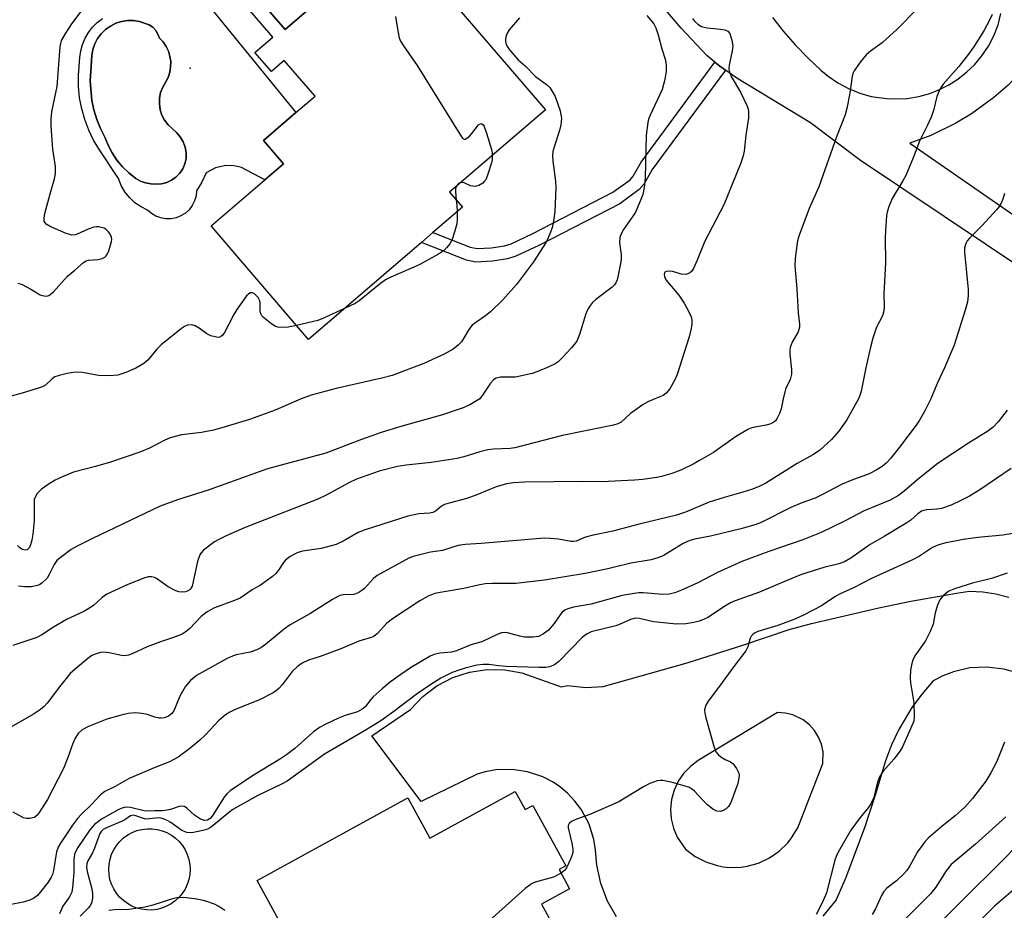
# Model space of a CAD drawing. Units: inches. Extents: x 1291759 to 1297759, y 481452 to 485452.
# Drawn here: x 1292684 to 1292924, y 482875 to 483092 of the extents above; entities that cross this region are included whole.
import ezdxf

# ---------------------------------------------------------------- set-up
doc = ezdxf.new("R2010")
doc.units = ezdxf.units.IN
doc.header["$MEASUREMENT"] = 0
for name, color, linetype in [('BLDG-Footprint', 5, 'Continuous'), ('CULTRL-Pad', 6, 'Continuous'), ('CULTRL-Swimming Pool in Ground', 4, 'Continuous'), ('ELEV-Spot Elevation', 7, 'Continuous'), ('TRANS-Driveway', 251, 'Continuous'), ('TRANS-Non Street Sidewalk', 7, 'Continuous'), ('Undefined', 1, 'Continuous')]:
    doc.layers.add(name, color=color, linetype=linetype)

msp = doc.modelspace()

# ---------------------------------------------------------------- linework, layer by layer
at = {"layer": 'BLDG-Footprint'}
for points, elevation in [([(1292735.55, 483105.43), (1292748.88, 483089.91), (1292775.7, 483112.95), (1292812.28, 483070.39), (1292788.91, 483050.3), (1292792.06, 483046.64), (1292784.87, 483040.46), (1292782.06, 483038.05), (1292754.61, 483014.45), (1292730.87, 483042.08), (1292743.98, 483053.34), (1292748.48, 483057.21), (1292743.61, 483062.87), (1292751.53, 483069.67), (1292756.18, 483073.68), (1292748.71, 483082.37), (1292745.56, 483079.66), (1292741.56, 483084.3), (1292745.93, 483088.06), (1292732.83, 483103.3)], 290.16), ([(1292758.33, 482853.04), (1292742.06, 482882.76), (1292778.76, 482902.84), (1292784.13, 482893.03), (1292804.92, 482904.41), (1292807.33, 482900), (1292809.22, 482901.04), (1292817.27, 482886.34), (1292815.59, 482885.42), (1292818.16, 482880.73), (1292811.3, 482876.98), (1292815.43, 482869.43)], 270.24)]:
    msp.add_lwpolyline(points, dxfattribs=dict(at, elevation=elevation))
at = {"layer": 'CULTRL-Pad'}
for points in [[(1292775.7, 483112.95), (1292748.88, 483089.91), (1292735.55, 483105.43), (1292755.65, 483122.71), (1292752.53, 483126.33), (1292759.24, 483132.1), (1292769.93, 483119.67), (1292772.37, 483116.83)], [(1292717.69, 482875.71), (1292716.46, 482875.56), (1292715.22, 482875.57), (1292713.98, 482875.73), (1292712.78, 482876.04), (1292711.62, 482876.5), (1292710.54, 482877.11), (1292709.53, 482877.84), (1292708.63, 482878.7), (1292707.84, 482879.66), (1292707.18, 482880.71), (1292706.65, 482881.84), (1292706.27, 482883.02), (1292706.05, 482884.24), (1292705.97, 482885.49), (1292706.05, 482886.73), (1292706.29, 482887.95), (1292706.68, 482889.13), (1292707.22, 482890.25), (1292707.89, 482891.3), (1292708.68, 482892.26), (1292709.59, 482893.1), (1292710.6, 482893.83), (1292711.69, 482894.43), (1292712.85, 482894.88), (1292714.06, 482895.18), (1292715.29, 482895.33), (1292716.54, 482895.33), (1292717.77, 482895.17), (1292718.97, 482894.85), (1292720.13, 482894.39), (1292721.22, 482893.79), (1292722.22, 482893.05), (1292723.12, 482892.2), (1292723.91, 482891.24), (1292724.57, 482890.19), (1292725.1, 482889.06), (1292725.48, 482887.87), (1292725.71, 482886.65), (1292725.78, 482885.41), (1292725.7, 482884.17), (1292725.46, 482882.95), (1292725.07, 482881.76), (1292724.54, 482880.64), (1292723.87, 482879.59), (1292723.07, 482878.64), (1292722.16, 482877.79), (1292721.15, 482877.06), (1292720.06, 482876.47), (1292718.9, 482876.02)]]:
    msp.add_lwpolyline(points, close=True, dxfattribs=at)
msp.add_polyline3d([(1292727.89, 483098.76, 0), (1292751.53, 483069.67, 0), (1292743.61, 483062.87, 0), (1292748.48, 483057.21, 0), (1292743.98, 483053.34, 0), (1292738.26, 483056.29, 0), (1292737.65, 483056.48, 0), (1292736.38, 483056.73, 0), (1292734.44, 483056.78, 0), (1292731.93, 483056.22, 0), (1292729.66, 483055, 0), (1292728.61, 483052.76, 0), (1292727.35, 483050.63, 0), (1292727.22, 483049.38, 0), (1292726.87, 483048.17, 0), (1292726.31, 483047.05, 0), (1292725.54, 483046.05, 0), (1292724.62, 483045.2, 0), (1292723.55, 483044.53, 0), (1292722.38, 483044.07, 0), (1292721.14, 483043.83, 0), (1292719.88, 483043.82, 0), (1292718.65, 483044.04, 0), (1292717.47, 483044.48, 0), (1292716.39, 483045.12, 0), (1292715.44, 483045.95, 0), (1292713.83, 483046.74, 0), (1292712.35, 483047.75, 0), (1292711.04, 483048.98, 0), (1292709.93, 483050.38, 0), (1292709.03, 483051.94, 0), (1292708.38, 483053.61, 0), (1292703.7, 483060.58, 0), (1292702.29, 483062.93, 0), (1292701.1, 483065.4, 0), (1292700.13, 483067.97, 0), (1292699.39, 483070.61, 0), (1292698.89, 483073.31, 0), (1292698.63, 483076.04, 0), (1292698.62, 483078.78, 0), (1292698.9, 483083.13, 0), (1292699.14, 483084.72, 0), (1292699.59, 483086.28, 0), (1292700.22, 483087.76, 0), (1292701.04, 483089.16, 0), (1292702.03, 483090.44, 0), (1292703.17, 483091.58, 0), (1292704.45, 483092.57, 0)], dxfattribs=at)
msp.add_polyline3d([(1292718.84, 483052.35, 0), (1292720.09, 483052.7, 0), (1292721.27, 483053.25, 0), (1292722.33, 483054, 0), (1292723.24, 483054.93, 0), (1292723.99, 483055.99, 0), (1292724.53, 483057.17, 0), (1292724.78, 483058.53, 0), (1292724.78, 483059.91, 0), (1292724.55, 483061.27, 0), (1292724.07, 483062.57, 0), (1292723.37, 483063.77, 0), (1292722.48, 483064.82, 0), (1292720.4, 483066.67, 0), (1292719.56, 483067.8, 0), (1292718.92, 483069.05, 0), (1292718.49, 483070.39, 0), (1292718.3, 483071.78, 0), (1292718.33, 483073.18, 0), (1292718.6, 483074.56, 0), (1292719.1, 483075.88, 0), (1292720.41, 483078.25, 0), (1292720.82, 483079.49, 0), (1292721.04, 483080.77, 0), (1292721.06, 483082.08, 0), (1292720.88, 483083.37, 0), (1292720.49, 483084.62, 0), (1292719.93, 483085.79, 0), (1292719.19, 483086.87, 0), (1292718.29, 483087.81, 0), (1292717.95, 483088.8, 0), (1292717.41, 483089.7, 0), (1292716.68, 483090.45, 0), (1292715.81, 483091.03, 0), (1292713.43, 483091.85, 0), (1292711.99, 483092.08, 0), (1292710.52, 483092.09, 0), (1292709.07, 483091.87, 0), (1292707.68, 483091.42, 0), (1292706.37, 483090.76, 0), (1292705.18, 483089.91, 0), (1292704.13, 483088.89, 0), (1292703.26, 483087.71, 0), (1292702.57, 483086.41, 0), (1292702.1, 483085.02, 0), (1292701.85, 483083.58, 0), (1292701.58, 483079.75, 0), (1292701.45, 483077.38, 0), (1292701.87, 483072.64, 0), (1292702.37, 483070.32, 0), (1292703.07, 483068.04, 0), (1292704, 483065.85, 0), (1292704.99, 483063.69, 0), (1292705.82, 483061.73, 0), (1292706.8, 483059.85, 0), (1292707.98, 483058.08, 0), (1292709.34, 483056.45, 0), (1292710.87, 483054.98, 0), (1292712.55, 483053.67, 0), (1292713.7, 483053.01, 0), (1292714.94, 483052.56, 0), (1292716.25, 483052.33, 0), (1292717.54, 483052.23, 0)], close=True, dxfattribs=at)
at = {"layer": 'CULTRL-Swimming Pool in Ground'}
msp.add_lwpolyline([(1292718.84, 483052.35), (1292717.54, 483052.23), (1292716.25, 483052.33), (1292714.94, 483052.56), (1292713.7, 483053.01), (1292712.55, 483053.67), (1292710.87, 483054.98), (1292709.34, 483056.45), (1292707.98, 483058.08), (1292706.8, 483059.85), (1292705.82, 483061.73), (1292704.99, 483063.69), (1292704, 483065.85), (1292703.07, 483068.04), (1292702.37, 483070.32), (1292701.87, 483072.64), (1292701.45, 483077.38), (1292701.58, 483079.75), (1292701.85, 483083.58), (1292702.1, 483085.02), (1292702.57, 483086.41), (1292703.26, 483087.71), (1292704.13, 483088.89), (1292705.18, 483089.91), (1292706.37, 483090.76), (1292707.68, 483091.42), (1292709.07, 483091.87), (1292710.52, 483092.09), (1292711.99, 483092.08), (1292713.43, 483091.85), (1292715.81, 483091.03), (1292716.68, 483090.45), (1292717.41, 483089.7), (1292717.95, 483088.8), (1292718.29, 483087.81), (1292719.19, 483086.87), (1292719.93, 483085.79), (1292720.49, 483084.62), (1292720.88, 483083.37), (1292721.06, 483082.08), (1292721.04, 483080.77), (1292720.82, 483079.49), (1292720.41, 483078.25), (1292719.1, 483075.88), (1292718.6, 483074.56), (1292718.33, 483073.18), (1292718.3, 483071.78), (1292718.49, 483070.39), (1292718.92, 483069.05), (1292719.56, 483067.8), (1292720.4, 483066.67), (1292722.48, 483064.82), (1292723.37, 483063.77), (1292724.07, 483062.57), (1292724.55, 483061.27), (1292724.78, 483059.91), (1292724.78, 483058.53), (1292724.53, 483057.17), (1292723.99, 483055.99), (1292723.24, 483054.93), (1292722.33, 483054), (1292721.27, 483053.25), (1292720.09, 483052.7)], close=True, dxfattribs=at)
at = {"layer": 'ELEV-Spot Elevation'}
msp.add_point((1292725.76, 483080.51, 290.41), dxfattribs=at)
at = {"layer": 'TRANS-Driveway'}
for points in [[(1292929.69, 483030.78, 0), (1292888.97, 483058.01, 0), (1292876.8, 483067.2, 0), (1292858.86, 483078.08, 0), (1292856.13, 483079.97, 0), (1292854.74, 483080.99, 0), (1292853.52, 483081.94, 0), (1292851.51, 483083.62, 0), (1292845.3, 483090.25, 0), (1292833.51, 483104.14, 0)], [(1292867.5, 483092.87, 0), (1292870.21, 483089.43, 0), (1292873.09, 483086.14, 0), (1292876.13, 483082.99, 0), (1292879.33, 483080.01, 0), (1292881.05, 483078.56, 0), (1292883.46, 483076.9, 0), (1292886.04, 483075.51, 0), (1292888.75, 483074.42, 0), (1292891.57, 483073.62, 0), (1292895.92, 483073.01, 0), (1292900.3, 483073.13, 0), (1292903.19, 483073.6, 0), (1292905.82, 483074.32, 0), (1292908.18, 483075.3, 0), (1292910.46, 483076.47, 0), (1292912.62, 483077.84, 0), (1292914.86, 483079.57, 0), (1292916.68, 483081.3, 0), (1292918.52, 483083.47, 0), (1292920.1, 483085.84, 0), (1292921.41, 483088.37, 0), (1292922.43, 483091.02, 0), (1292923.14, 483093.78, 0)], [(1292829.59, 482873.93, 0), (1292827.39, 482877.72, 0), (1292825.72, 482881.98, 0), (1292824.74, 482886.46, 0), (1292824.47, 482890.09, 0), (1292824.07, 482892.7, 0), (1292822.87, 482896.47, 0), (1292821.02, 482899.96, 0), (1292819.45, 482902.08, 0), (1292817.63, 482903.99, 0), (1292815.59, 482905.67, 0), (1292813.97, 482906.74, 0), (1292811.62, 482907.96, 0), (1292807.88, 482909.23, 0), (1292804.15, 482909.79, 0), (1292800.2, 482909.68, 0), (1292797.6, 482909.21, 0), (1292795.63, 482908.63, 0), (1292782.01, 482902.01, 0), (1292770.03, 482917.98, 0), (1292779.4, 482924.4, 0), (1292782.39, 482927.54, 0), (1292785.85, 482930.14, 0), (1292789.69, 482932.13, 0), (1292793.81, 482933.46, 0), (1292798.1, 482934.09, 0), (1292802.42, 482934, 0), (1292806.49, 482933.26, 0), (1292816.07, 482929.87, 0), (1292817.62, 482930.25, 0), (1292822.06, 482929.76, 0), (1292826.28, 482929.96, 0), (1292846.75, 482935.77, 0), (1292860.28, 482940.03, 0), (1292871.59, 482943.85, 0), (1292877.02, 482945.29, 0), (1292893.44, 482949.16, 0), (1292901.22, 482950.73, 0), (1292912.29, 482952.7, 0), (1292915.51, 482953.21, 0), (1292918.73, 482953.04, 0), (1292921.91, 482952.55, 0), (1292925.09, 482951.71, 0)], [(1292926.51, 482933.49, 0), (1292923.84, 482934.21, 0), (1292919.73, 482934.71, 0), (1292915.59, 482934.49, 0), (1292911.55, 482933.56, 0), (1292908.97, 482932.56, 0), (1292906.66, 482931.35, 0), (1292903.94, 482928.21, 0), (1292901.47, 482924.87, 0), (1292898.27, 482919.53, 0), (1292896.49, 482915.78, 0), (1292895, 482911.9, 0), (1292892.59, 482903.78, 0), (1292889.93, 482895.59, 0), (1292885.37, 482883.51, 0), (1292883.05, 482878.05, 0), (1292879.82, 482874.03, 0)]]:
    msp.add_polyline3d(points, dxfattribs=at)
for points in [[(1292942.32, 483033.6, 0), (1292929.47, 483081.17, 0), (1292924.81, 483076.3, 0), (1292921.43, 483073.35, 0), (1292915.98, 483069.38, 0), (1292912.13, 483067.07, 0), (1292906.06, 483064.13, 0), (1292901, 483062.25, 0)], [(1292847.56, 482910.52, 0), (1292845.91, 482908.83, 0), (1292844.57, 482906.89, 0), (1292843.57, 482904.75, 0), (1292842.94, 482902.47, 0), (1292842.71, 482900.11, 0), (1292842.87, 482897.75, 0), (1292843.42, 482895.46, 0), (1292844.35, 482893.28, 0), (1292846.39, 482890.39, 0), (1292848.71, 482888.62, 0), (1292851.31, 482887.27, 0), (1292854.08, 482886.36, 0), (1292855.52, 482886.09, 0), (1292856.97, 482885.93, 0), (1292859.89, 482885.99, 0), (1292861.34, 482886.21, 0), (1292864.15, 482886.99, 0), (1292866.8, 482888.24, 0), (1292869.19, 482889.91, 0), (1292871.28, 482891.95, 0), (1292872.19, 482893.1, 0), (1292873.7, 482895.6, 0), (1292879.82, 482911.23, 0), (1292879.84, 482914.05, 0), (1292879.45, 482915.9, 0), (1292878.75, 482917.65, 0), (1292877.75, 482919.25, 0), (1292876.5, 482920.66, 0), (1292875.02, 482921.83, 0), (1292872.48, 482923.07, 0), (1292870.65, 482923.51, 0), (1292868.77, 482923.64, 0), (1292849.47, 482911.92, 0)]]:
    msp.add_polyline3d(points, close=True, dxfattribs=at)
at = {"layer": 'TRANS-Non Street Sidewalk'}
msp.add_lwpolyline([(1292856.13, 483079.97), (1292838.28, 483055.84), (1292836.28, 483052.32), (1292835.07, 483050.92), (1292830.38, 483047.51), (1292810.68, 483037.32), (1292805.1, 483034.72), (1292803.07, 483034.05), (1292799.35, 483033.48), (1292795.34, 483033.28), (1292793.03, 483033.79), (1292782.06, 483038.05), (1292784.87, 483040.46), (1292793.97, 483036.92), (1292795.61, 483036.56), (1292799.02, 483036.73), (1292802.3, 483037.23), (1292803.89, 483037.76), (1292809.23, 483040.25), (1292828.67, 483050.3), (1292832.85, 483053.34), (1292833.59, 483054.2), (1292835.56, 483057.65), (1292853.52, 483081.94), (1292854.74, 483080.99)], close=True, dxfattribs=at)
at = {"layer": 'Undefined'}
for points, elevation in [([(1292908.32, 483100.73), (1292897.86, 483089.98), (1292894.26, 483086.7), (1292891.41, 483084.65), (1292890.36, 483083.74), (1292888.91, 483081.96), (1292887.43, 483079.86), (1292887.18, 483079.36), (1292886.93, 483078.54), (1292886.38, 483074.42), (1292885.62, 483070.65), (1292885.21, 483069.11), (1292883.12, 483063.75), (1292878.78, 483051.65), (1292876.49, 483046.34), (1292873.98, 483039.57), (1292873.65, 483038.47), (1292873.43, 483037.33), (1292873.08, 483034.14), (1292872.98, 483032.39), (1292873.45, 483026.81), (1292873.74, 483020.93), (1292874.09, 483018.17), (1292874.07, 483017.41), (1292873.75, 483016.33), (1292872.31, 483013.76), (1292871.84, 483012.48), (1292871.75, 483011.71), (1292871.76, 483010.91), (1292872.19, 483007.16), (1292872.18, 483006.03), (1292871.8, 483004.74), (1292870.69, 483002.32), (1292870.12, 483000)], 282), ([(1292683.82, 483028.19), (1292684.9, 483027.84), (1292687.01, 483026.72), (1292689.27, 483025.35), (1292689.76, 483025.14), (1292690.73, 483025.01), (1292691.41, 483025.18), (1292692.41, 483025.97), (1292695.92, 483029.85), (1292697.74, 483031.36), (1292699.79, 483033.2), (1292700.48, 483033.59), (1292701.01, 483033.72), (1292703.32, 483033.88), (1292704.35, 483034.14), (1292704.99, 483034.5), (1292705.34, 483034.82), (1292705.65, 483035.26), (1292705.99, 483036.04), (1292706.65, 483038.27), (1292706.71, 483038.81), (1292706.64, 483039.33), (1292706.32, 483040.05), (1292705.86, 483040.72), (1292705.29, 483041.27), (1292704.82, 483041.52), (1292703.5, 483041.85), (1292702.96, 483041.87), (1292702.38, 483041.78), (1292700.97, 483041.31), (1292698.32, 483040.05), (1292697.78, 483039.91), (1292696.96, 483039.88), (1292696.41, 483039.97), (1292695.57, 483040.24), (1292691.71, 483041.93), (1292690.75, 483042.53), (1292690.47, 483042.85), (1292690.29, 483043.22), (1292690.24, 483043.98), (1292690.45, 483045.1), (1292691.84, 483050.5), (1292692.8, 483053.59), (1292693, 483054.75), (1292692.99, 483056.53), (1292692.38, 483060.76), (1292691.98, 483066.35), (1292691.92, 483068.11), (1292692.14, 483069.83), (1292693.4, 483076.03), (1292694.11, 483085.7), (1292694.51, 483087.22), (1292695.52, 483089.03), (1292696.99, 483091.27), (1292700.01, 483095.24)], 290), ([(1292805.94, 483092.74), (1292803.47, 483089.82), (1292802.87, 483088.84), (1292802.61, 483088.03), (1292802.53, 483087.47), (1292802.55, 483086.95), (1292802.73, 483086.24), (1292803.03, 483085.67), (1292803.53, 483084.97), (1292805.64, 483082.56), (1292807.33, 483081.08), (1292809.87, 483078.47), (1292812.55, 483076.54), (1292813.33, 483075.76), (1292814.1, 483074.61), (1292814.62, 483073.63), (1292815.87, 483070.13), (1292816.15, 483068.29), (1292816.02, 483066.73), (1292815.75, 483065.66), (1292814.3, 483061.03), (1292814.1, 483060.18), (1292813.98, 483059.23), (1292814.05, 483057.86), (1292814.7, 483053.02), (1292814.81, 483051.4), (1292814.52, 483045.64), (1292814.16, 483042.79), (1292813.9, 483041.67), (1292813.52, 483040.56), (1292812.96, 483039.19), (1292812.43, 483038.16), (1292809.32, 483033.37), (1292805.21, 483027.8), (1292801.87, 483024.12), (1292799.01, 483021.27), (1292797.64, 483020.18), (1292795.31, 483018.62), (1292794.47, 483017.92), (1292793.62, 483016.88), (1292792.35, 483014.67), (1292791.8, 483013.89), (1292791.09, 483013.15), (1292789.83, 483012.13), (1292787.65, 483010.85), (1292782.63, 483008.57), (1292774.98, 483005.69), (1292772.41, 483005.01), (1292761.32, 483002.54), (1292755.27, 483000.87), (1292752.78, 483000)], 288), ([(1292775.74, 483093.06), (1292776.32, 483089.6), (1292776.67, 483087.9), (1292776.97, 483087.11), (1292777.72, 483085.9), (1292781.08, 483081.18), (1292791.8, 483063.78), (1292792.14, 483063.41), (1292792.5, 483063.23), (1292792.69, 483063.24), (1292793.11, 483063.42), (1292793.76, 483063.94), (1292794.38, 483064.59), (1292795.98, 483066.7), (1292796.51, 483067.04), (1292796.81, 483066.97), (1292797.1, 483066.7), (1292797.34, 483066.27), (1292797.91, 483064.65), (1292799.12, 483060.73), (1292799.29, 483059.89), (1292799.32, 483059.25)], 290), ([(1292836.93, 483093.35), (1292838.65, 483091.32), (1292839.15, 483090.29), (1292839.73, 483088.63), (1292840.62, 483085.19), (1292841.47, 483082.44), (1292841.67, 483081.09), (1292841.64, 483079.69), (1292841.25, 483077.39), (1292840.64, 483075.31), (1292837.72, 483069.08), (1292837.35, 483068.06), (1292837.17, 483067.25), (1292836.81, 483064.19), (1292836.56, 483053.69), (1292836.28, 483051.43), (1292835.96, 483049.76), (1292835.35, 483048.12), (1292834.15, 483045.47), (1292833.55, 483044.49), (1292831.28, 483041.2), (1292830.64, 483040), (1292830.38, 483039.26), (1292830.33, 483038), (1292830.71, 483035.15), (1292830.73, 483034.02), (1292830.57, 483032.91), (1292829.9, 483029.66), (1292829.7, 483028.93), (1292829.4, 483028.22), (1292829.09, 483027.78), (1292828.48, 483027.19), (1292824.56, 483024.15), (1292823.76, 483023.43), (1292823.22, 483022.83), (1292822.61, 483021.82), (1292822.13, 483020.73), (1292820.56, 483015.67), (1292819.89, 483014.07), (1292818.61, 483012.45), (1292816.19, 483009.82), (1292815.34, 483009.01), (1292814.63, 483008.53), (1292813.09, 483007.78), (1292810.44, 483006.64), (1292809.05, 483006.2), (1292804.99, 483005.31), (1292804.14, 483005.25), (1292801.36, 483005.29), (1292800.28, 483005.06), (1292799.61, 483004.62), (1292798.87, 483003.8), (1292797.14, 483001.1), (1292796.31, 483000)], 286), ([(1292848.08, 483092.58), (1292848.57, 483091.94), (1292849.37, 483091.19), (1292850.26, 483090.61), (1292851.64, 483090.29), (1292854.86, 483090.01), (1292855.97, 483089.84), (1292856.66, 483089.53), (1292857.11, 483088.92), (1292857.67, 483087.31), (1292857.83, 483086.46), (1292857.85, 483085.88), (1292857.7, 483084.73), (1292856.98, 483081.26), (1292856.92, 483080.41), (1292856.99, 483079.83), (1292857.46, 483078.45), (1292859.75, 483074.63), (1292861.38, 483071.28), (1292861.63, 483070.48), (1292861.7, 483069.97), (1292861.68, 483068.39), (1292861.05, 483064.15), (1292860.67, 483060.28), (1292860.38, 483059.15), (1292859.73, 483057.21), (1292855.67, 483047.24), (1292851.1, 483038.37), (1292849.22, 483033.76), (1292848.28, 483031.69), (1292847.83, 483031.02), (1292847.43, 483030.68), (1292846.94, 483030.44), (1292846.4, 483030.3), (1292845.33, 483030.36), (1292843.26, 483030.97), (1292842.46, 483031.08), (1292841.72, 483031.02), (1292841.36, 483030.83), (1292841.25, 483030.67), (1292841.17, 483030.24), (1292841.23, 483029.75), (1292841.56, 483029.01), (1292844.76, 483025.2), (1292846.01, 483023.27), (1292847.02, 483021.51), (1292847.72, 483019.93), (1292847.87, 483019.14), (1292847.9, 483018.06), (1292847.69, 483016.76), (1292847.23, 483015.11), (1292844.31, 483005.93), (1292843.79, 483004.64), (1292842.53, 483002.44), (1292841.68, 483001.35), (1292840.89, 483000.84), (1292838.93, 483000)], 284), ([(1292921.04, 483093.59), (1292920.3, 483092.06), (1292918.95, 483089.6), (1292916.65, 483085.88), (1292915.47, 483084.19), (1292912.85, 483080.94), (1292909.09, 483076.61), (1292908.19, 483075.19), (1292907.52, 483073.64), (1292906.75, 483070.17), (1292906.18, 483068.54), (1292905.21, 483066.46), (1292903.29, 483062.69), (1292901.77, 483058.63), (1292899.97, 483054.38), (1292899.29, 483053.08), (1292896.7, 483048.75), (1292895.78, 483046.59), (1292895.42, 483045.47), (1292895.26, 483044.63), (1292895.02, 483040.89), (1292894.98, 483039.16), (1292895.06, 483033.11), (1292894.62, 483025.54), (1292894.69, 483022.3), (1292894.64, 483021.43), (1292894.27, 483020.18), (1292892.83, 483017.45), (1292891.97, 483014.74), (1292891.38, 483012.55), (1292890.26, 483007.54), (1292889.12, 483001.89), (1292888.83, 483000.85), (1292888.49, 483000)], 280), ([(1292799.32, 483059.25), (1292799.26, 483058.25), (1292799.12, 483057.43), (1292798.28, 483054.66), (1292797.72, 483053.35), (1292797.39, 483052.89), (1292796.99, 483052.5), (1292796.02, 483051.94), (1292795.5, 483051.75), (1292794.97, 483051.67), (1292794, 483051.89), (1292792.45, 483052.61), (1292791.67, 483052.67)], 290), ([(1292790.58, 483051.74), (1292790.4, 483051.21), (1292790.34, 483050.5), (1292790.56, 483048.39)], 290), ([(1292791.67, 483052.67), (1292791.09, 483052.43), (1292790.58, 483051.74)], 290), ([(1292790.56, 483048.39), (1292790.71, 483047.12), (1292790.77, 483045.53)], 290), ([(1292924.02, 483049.95), (1292923.6, 483048.63), (1292923.17, 483047.62), (1292922.75, 483046.93), (1292922.03, 483046.04), (1292918.53, 483042.22), (1292915.47, 483039.14), (1292914.93, 483038.49), (1292914.55, 483037.84), (1292914.29, 483036.79), (1292914.23, 483035.68), (1292915.18, 483026.62), (1292915.18, 483025.19), (1292914.96, 483023.6), (1292914.41, 483021.59), (1292911.77, 483013.07), (1292909.43, 483007.51), (1292907.64, 483003.7), (1292906.04, 483000)], 278), ([(1292790.77, 483045.53), (1292790.75, 483043.73), (1292790.66, 483042.61), (1292790.4, 483041.5), (1292789.71, 483039.29), (1292789.4, 483038.49), (1292789, 483037.74), (1292788.27, 483036.83), (1292787.44, 483036.01), (1292786.22, 483035.19), (1292781.51, 483032.63), (1292778.97, 483031.45), (1292774.63, 483029.63), (1292773.32, 483028.98), (1292772.12, 483028.11), (1292766.96, 483023.83), (1292765.96, 483023.24), (1292763.48, 483022.08)], 290), ([(1292751.7, 483017.84), (1292749.62, 483017.44), (1292747.65, 483017.36), (1292747.11, 483017.42), (1292746.6, 483017.59), (1292745.63, 483018.17), (1292743.62, 483019.81), (1292743.26, 483020.21), (1292742.99, 483020.66), (1292742.83, 483021.44), (1292742.8, 483023.46), (1292742.68, 483023.99), (1292742.32, 483024.69), (1292741.97, 483025.11), (1292741.34, 483025.61), (1292740.9, 483025.8), (1292740.47, 483025.78), (1292740.04, 483025.56), (1292739.52, 483025.06), (1292737.16, 483021.75), (1292736.44, 483020.55), (1292734.06, 483016.02), (1292733.59, 483015.38), (1292733.21, 483015.08), (1292732.74, 483014.97), (1292732.22, 483014.98), (1292730.85, 483015.3), (1292729.86, 483015.83), (1292727.97, 483017.17), (1292726.98, 483017.77), (1292726.2, 483018), (1292725.11, 483017.9), (1292724.42, 483017.61), (1292723.7, 483017.14), (1292718.73, 483013.11), (1292717.7, 483012.11), (1292715.46, 483009.45), (1292714.5, 483008.59), (1292712.53, 483007.44), (1292710.11, 483006.39), (1292708.17, 483005.74), (1292706.14, 483005.59), (1292703.52, 483005.67), (1292699.57, 483006.39), (1292698.45, 483006.52), (1292697.31, 483006.45), (1292695.89, 483006.18), (1292693.92, 483005.72), (1292692.87, 483005.34), (1292692.2, 483004.89), (1292690.58, 483003.35), (1292689.59, 483002.82), (1292684.88, 483001.36), (1292681.89, 483000.55)], 290), ([(1292763.48, 483022.08), (1292758.24, 483019.66), (1292756.89, 483019.1), (1292751.7, 483017.84)], 290), ([(1292906.04, 483000), (1292904.59, 482997.09), (1292903.3, 482994.83), (1292902.5, 482993.62), (1292898.66, 482988.54), (1292896.31, 482985.55), (1292895.22, 482984.36), (1292894.21, 482983.51), (1292892.78, 482982.63), (1292891.05, 482981.71), (1292886.85, 482980.2), (1292884.51, 482979.24), (1292879.4, 482976.53), (1292877.88, 482975.85), (1292874.71, 482974.65), (1292871.98, 482973.51), (1292864.59, 482969.81), (1292862.97, 482969.24), (1292859.85, 482968.39), (1292852.44, 482966.57), (1292848.52, 482965.84), (1292847.4, 482965.54), (1292845.81, 482964.81), (1292842.65, 482962.81), (1292840.9, 482961.8), (1292839.6, 482961.27), (1292837.99, 482960.8), (1292833.02, 482960.03), (1292827.47, 482958.59), (1292821.93, 482957.48), (1292812.01, 482955.88), (1292805.05, 482955.06), (1292799.32, 482955.04), (1292797.6, 482954.94), (1292795.88, 482954.65), (1292792.43, 482953.82), (1292786.66, 482952.89), (1292785.33, 482952.6), (1292783.71, 482951.93), (1292781.66, 482950.82), (1292775.01, 482946.48), (1292773.67, 482945.39), (1292771.34, 482942.76), (1292770.59, 482942.19), (1292769.83, 482941.9), (1292766.85, 482941.03), (1292762.45, 482939.13), (1292757.44, 482937.31), (1292754.58, 482936.38), (1292753.07, 482935.67), (1292751.9, 482934.8), (1292750.63, 482933.6), (1292748.21, 482930.4), (1292747.45, 482929.54), (1292746.81, 482928.97), (1292745.97, 482928.44), (1292742.7, 482926.74), (1292736.73, 482924.36), (1292735.41, 482923.7), (1292734.4, 482923.1), (1292732.72, 482921.63), (1292729.5, 482918.22), (1292728.12, 482916.92), (1292725.69, 482914.84), (1292722.88, 482912.77), (1292720.78, 482911.62), (1292716.99, 482910.2), (1292710.96, 482907.57), (1292707.55, 482905.61), (1292705.06, 482904.45), (1292703.97, 482903.63), (1292701.67, 482901.15), (1292699.36, 482898.89), (1292698.4, 482897.8), (1292697.16, 482896.19), (1292694.24, 482891.86), (1292693.67, 482890.86), (1292693.26, 482889.73), (1292692.49, 482885.16), (1292692.25, 482884.22), (1292691.98, 482883.55), (1292691.21, 482882.34), (1292689.38, 482880.01), (1292688.61, 482879.13), (1292687.77, 482878.41), (1292686.77, 482877.92), (1292685.11, 482877.49), (1292681.84, 482876.85)], 278), ([(1292870.12, 483000), (1292869.66, 482997.59), (1292869.27, 482996.41), (1292868.62, 482995.1), (1292868.27, 482994.67), (1292867.84, 482994.34), (1292867.09, 482993.95), (1292866.01, 482993.55), (1292862.83, 482993.01), (1292862.27, 482992.86), (1292861.49, 482992.53), (1292858.53, 482990.74), (1292853.14, 482986.95), (1292849.8, 482984.96), (1292848.23, 482984.1), (1292845.53, 482982.81), (1292844.15, 482982.21), (1292842.77, 482981.74), (1292840.53, 482981.08), (1292839.4, 482980.84), (1292835.96, 482980.37), (1292833.93, 482980.17), (1292825.89, 482979.8), (1292821.39, 482979.84), (1292807.14, 482979.73), (1292804.46, 482979.56), (1292802.76, 482979.28), (1292800.29, 482978.59), (1292795.59, 482976.67), (1292793.11, 482975.73), (1292788.8, 482974.63), (1292787.68, 482974.28), (1292786.94, 482973.88), (1292785.47, 482972.69), (1292784.83, 482972.37), (1292784.06, 482972.2), (1292781.49, 482971.97), (1292778.74, 482971.44), (1292768.4, 482968.14), (1292766.72, 482967.44), (1292763.06, 482965.33), (1292761.31, 482964.58), (1292757.68, 482963.59), (1292753.14, 482962.89), (1292751.83, 482962.5), (1292750.13, 482961.58), (1292749.03, 482960.76), (1292748.5, 482960.13), (1292747.26, 482958.28), (1292746.63, 482957.47), (1292745.84, 482956.72), (1292744.41, 482955.66), (1292742.93, 482954.67), (1292740.88, 482953.48), (1292737.93, 482951.45), (1292736.6, 482950.87), (1292731.75, 482949.09), (1292729.91, 482948.17), (1292728.46, 482947.03), (1292725.62, 482943.99), (1292724.59, 482943.16), (1292723.87, 482942.75), (1292721.75, 482941.88), (1292718.58, 482940.81), (1292715.35, 482939.59), (1292711.85, 482937.97), (1292710.75, 482937.58), (1292709.91, 482937.47), (1292709.07, 482937.51), (1292706.05, 482938.15), (1292704.75, 482938.29), (1292703.94, 482938.22), (1292703.12, 482938.03), (1292701.83, 482937.48), (1292700.87, 482936.79), (1292698.33, 482934.71), (1292696.57, 482933.12), (1292693.96, 482929.93), (1292691, 482925.9), (1292690.27, 482925.09), (1292689.37, 482924.36), (1292687.68, 482923.26), (1292682.17, 482920.11)], 282), ([(1292838.93, 483000), (1292837.21, 482999.25), (1292836.02, 482998.61), (1292833, 482996.47), (1292830.66, 482994.33), (1292829.92, 482993.92), (1292828.83, 482993.57), (1292816.38, 482991.1), (1292804.78, 482988.06), (1292803.64, 482987.92), (1292799.66, 482987.74), (1292798.26, 482987.6), (1292796.27, 482987.1), (1292792.4, 482985.86), (1292790.75, 482985.49), (1292784.44, 482984.5), (1292778.36, 482983.86), (1292776.24, 482983.53), (1292771.77, 482982.36), (1292766.24, 482980.45), (1292764.58, 482979.64), (1292758.86, 482976.53), (1292756.83, 482975.54), (1292739.14, 482968.66), (1292734.57, 482966.66), (1292732.74, 482965.78), (1292731.74, 482965.2), (1292729.03, 482963.12), (1292728.46, 482962.53), (1292728.16, 482962.06), (1292727.61, 482960.4), (1292726.24, 482954.43), (1292725.88, 482953.72), (1292725.53, 482953.39), (1292725.1, 482953.14), (1292724.63, 482952.99), (1292723.86, 482952.94), (1292723.07, 482953.04), (1292722.27, 482953.27), (1292720.46, 482954.23), (1292717.62, 482956.3), (1292717.11, 482956.54), (1292716.36, 482956.69), (1292715.57, 482956.67), (1292714.73, 482956.46), (1292710.63, 482954.79), (1292705.49, 482952.42), (1292704.36, 482951.64), (1292702.24, 482949.72), (1292701.11, 482948.92), (1292699.89, 482948.24), (1292695.88, 482946.39), (1292692.55, 482944.41), (1292689.68, 482942.58), (1292688.5, 482941.94), (1292687.48, 482941.54), (1292682.63, 482939.93)], 284), ([(1292888.49, 483000), (1292885.59, 482994.85), (1292883.6, 482992.02), (1292881.88, 482990.13), (1292878.99, 482987.46), (1292877.39, 482986.35), (1292873.51, 482984.24), (1292865.87, 482979.5), (1292864.3, 482978.68), (1292862.46, 482977.94), (1292860.35, 482977.27), (1292855.73, 482976), (1292852.13, 482974.88), (1292846.32, 482972.45), (1292844.19, 482971.69), (1292834.75, 482969.41), (1292828.68, 482967.82), (1292823.91, 482966.83), (1292822.04, 482966.29), (1292819.72, 482965.38), (1292819, 482965.29), (1292818.48, 482965.31), (1292815.43, 482965.85), (1292813.44, 482966.04), (1292812.01, 482966.08), (1292796.66, 482964.75), (1292792.74, 482964.58), (1292791.04, 482964.29), (1292787.24, 482963.08), (1292784.32, 482962.65), (1292782.33, 482962.2), (1292780.07, 482961.62), (1292779, 482961.22), (1292771.33, 482957), (1292770.44, 482956.23), (1292768.21, 482953.83), (1292767.54, 482953.31), (1292766.84, 482952.88), (1292766.09, 482952.54), (1292765.56, 482952.4), (1292763.04, 482952.25), (1292762.25, 482952.09), (1292761.73, 482951.89), (1292760.44, 482951.17), (1292754.89, 482947.65), (1292750.16, 482945.01), (1292748.72, 482944.02), (1292744.14, 482940.18), (1292743.02, 482939.37), (1292742, 482938.89), (1292740.38, 482938.33), (1292737, 482937.65), (1292735.65, 482937.21), (1292734.62, 482936.71), (1292727.33, 482932.63), (1292725.84, 482931.41), (1292725.28, 482930.82), (1292724.6, 482929.91), (1292723.28, 482927.63), (1292721.8, 482924.03), (1292721.36, 482923.41), (1292720.5, 482922.74), (1292719.52, 482922.36), (1292718.75, 482922.24), (1292718.23, 482922.25), (1292717.2, 482922.48), (1292715.37, 482923.16), (1292714.03, 482923.42), (1292712.4, 482923.56), (1292710.7, 482923.37), (1292709.03, 482923.02), (1292705.5, 482922.05), (1292701.07, 482920.24), (1292699.49, 482919.44), (1292698.52, 482918.56), (1292697.79, 482917.38), (1292697.22, 482916.08), (1292696.02, 482912.65), (1292694.95, 482910.05), (1292691.07, 482902.48), (1292689.06, 482899.28), (1292688.52, 482898.61), (1292687.87, 482898.11), (1292686.8, 482897.8), (1292685.96, 482897.8), (1292685.19, 482898.04), (1292682.71, 482899.34)], 280), ([(1292752.78, 483000), (1292746.46, 482997.26), (1292743.16, 482996), (1292740.21, 482994.99), (1292733.5, 482992.92), (1292731.49, 482992.39), (1292728.57, 482991.84), (1292723.68, 482991.2), (1292720.95, 482990.52), (1292719.63, 482989.97), (1292715.9, 482987.96), (1292713.54, 482987.03), (1292706.39, 482984.6), (1292702.73, 482983.53), (1292697.43, 482982.16), (1292695.04, 482981.18), (1292692.95, 482980.21), (1292691.24, 482979.14), (1292689.59, 482977.97), (1292688.56, 482976.94), (1292688.11, 482976.23), (1292687.86, 482975.47), (1292687.79, 482974.92), (1292687.86, 482970.31), (1292687.49, 482967.07), (1292687.22, 482965.61), (1292686.91, 482964.49), (1292686.57, 482963.73), (1292686.08, 482963.23), (1292685.68, 482963.13), (1292685.02, 482963.3), (1292684.37, 482963.71), (1292683.79, 482964.28)], 288), ([(1292796.31, 483000), (1292793.84, 482998.5), (1292792.24, 482997.82), (1292790.29, 482997.13), (1292787.18, 482996.12), (1292777.07, 482993.27), (1292772.27, 482991.77), (1292767.46, 482990.1), (1292758.83, 482986.75), (1292744.58, 482982.94), (1292730.14, 482977.73), (1292722.68, 482975.42), (1292718.52, 482973.89), (1292702, 482965.98), (1292698.1, 482964.02), (1292696.81, 482963.29), (1292694.44, 482961.57), (1292693.36, 482960.62), (1292692.72, 482959.69), (1292691.59, 482957.37), (1292690.97, 482956.38), (1292689.77, 482955.2), (1292689.08, 482954.75), (1292688.57, 482954.53), (1292687.2, 482954.24), (1292685.56, 482954.23), (1292683.97, 482954.36)], 286), ([(1292924.65, 482997.24), (1292922.48, 482994.37), (1292921.28, 482993.08), (1292919.92, 482992.1), (1292915.26, 482989.23), (1292907.86, 482984.32), (1292903.06, 482980.54), (1292899.56, 482977.5), (1292898.2, 482976.43), (1292896.19, 482975.3), (1292889.85, 482972.75), (1292885.03, 482970.2), (1292879.34, 482967.45), (1292874.92, 482965.65), (1292866.66, 482962.81), (1292860.06, 482960.43), (1292854.14, 482957.72), (1292849.36, 482955.22), (1292845.37, 482953.41), (1292843.74, 482952.77), (1292842.41, 482952.48), (1292840.8, 482952.34), (1292836.09, 482952.79), (1292835.01, 482952.78), (1292833.85, 482952.64), (1292830.98, 482952.11), (1292823.43, 482950.04), (1292819.09, 482949.27), (1292817.71, 482948.9), (1292816.96, 482948.55), (1292816.33, 482948.07), (1292815.83, 482947.45), (1292814.39, 482945.27), (1292812.91, 482943.63), (1292811.83, 482942.76), (1292810.58, 482942.18), (1292809.18, 482941.99), (1292807.16, 482942), (1292806.01, 482942.21), (1292803.01, 482943.07), (1292802.31, 482943.14), (1292801.61, 482943.06), (1292800.52, 482942.67), (1292796.75, 482940.84), (1292794.08, 482940.1), (1292790.61, 482938.62), (1292789.39, 482938.35), (1292786.54, 482938.11), (1292785.2, 482937.76), (1292784.17, 482937.32), (1292779.42, 482934.5), (1292776.01, 482932.16), (1292774.14, 482930.76), (1292772.56, 482929.44), (1292770.37, 482927.44), (1292769.76, 482926.8), (1292768.41, 482925.05), (1292767.78, 482924.51), (1292766.53, 482923.84), (1292763.52, 482922.88), (1292761.92, 482922.28), (1292758.82, 482920.83), (1292757.3, 482920.01), (1292755.82, 482918.91), (1292751.27, 482914.89), (1292749.23, 482913.31), (1292747.79, 482912.36), (1292740.96, 482908.21), (1292735.54, 482904.55), (1292734.69, 482903.82), (1292734.03, 482903), (1292731.18, 482898.42), (1292730.64, 482897.81), (1292730.05, 482897.43), (1292729.28, 482897.34), (1292728.27, 482897.71), (1292726.84, 482898.67), (1292725.02, 482900.39), (1292724.41, 482900.74), (1292723.92, 482900.85), (1292723.14, 482900.76), (1292720.99, 482900.03), (1292720.16, 482899.85), (1292719.04, 482899.73), (1292717.09, 482899.67), (1292715.61, 482899.65), (1292714.62, 482899.72), (1292711.29, 482900.53), (1292710.5, 482900.56), (1292709.72, 482900.48), (1292708.97, 482900.29), (1292708.26, 482899.97), (1292704.24, 482897.7), (1292702.52, 482896.34), (1292701.41, 482895.07), (1292698.46, 482890.75), (1292697.89, 482889.75), (1292697.64, 482889.07), (1292697.44, 482887.74), (1292697.44, 482884.77), (1292697.34, 482882.83), (1292697.18, 482881.04), (1292696.97, 482879.89), (1292696.45, 482878.79), (1292694.79, 482876.47), (1292693.96, 482874.63)], 276), ([(1292925.61, 482983.04), (1292917.98, 482977.84), (1292915.51, 482976.33), (1292913.4, 482975.24), (1292911, 482974.12), (1292908.63, 482973.29), (1292907.54, 482973.11), (1292905.09, 482973.01), (1292904.33, 482972.85), (1292903.84, 482972.63), (1292902.93, 482972.02), (1292901.22, 482970.49), (1292900.26, 482969.81), (1292894.7, 482966.47), (1292891.28, 482964.55), (1292886.58, 482961.18), (1292885.04, 482960.28), (1292883.7, 482959.8), (1292880.06, 482958.92), (1292874.58, 482957.23), (1292870.84, 482955.73), (1292864.39, 482952.97), (1292858.42, 482950.83), (1292857.34, 482950.34), (1292856.08, 482949.61), (1292851.82, 482946.76), (1292850.77, 482946.25), (1292849.67, 482945.85), (1292848.35, 482945.55), (1292846.44, 482945.26), (1292844.17, 482945.15), (1292838.64, 482945.72), (1292837.51, 482945.93), (1292835.16, 482946.53), (1292834.2, 482946.59), (1292832.96, 482946.27), (1292830.46, 482945.17), (1292829.39, 482944.78), (1292823.42, 482943.25), (1292822.45, 482942.82), (1292821.31, 482941.96), (1292815.56, 482936.03), (1292814.47, 482935.28), (1292813.24, 482934.76), (1292812.4, 482934.63), (1292810.66, 482934.61), (1292802.62, 482934.88), (1292800.9, 482934.99), (1292798.51, 482935.32), (1292797.13, 482935.36), (1292795.58, 482935.14), (1292792.76, 482934.46), (1292791.39, 482934.06), (1292789.57, 482933.38), (1292786.81, 482931.99), (1292784.41, 482930.46), (1292780.81, 482928), (1292775.4, 482923.85), (1292772.17, 482921.65), (1292768.2, 482919.16), (1292758.52, 482913.5), (1292749.38, 482906.93), (1292748.06, 482906.21), (1292742.25, 482903.4), (1292738.03, 482901.11), (1292736.17, 482900), (1292735.09, 482899.21), (1292731.41, 482896.11), (1292730.73, 482895.61), (1292729.99, 482895.22), (1292728.9, 482894.91), (1292726.64, 482894.46), (1292725.8, 482894.36), (1292724.99, 482894.42), (1292723.74, 482894.9), (1292721.1, 482896.83), (1292720.19, 482897.39), (1292719.48, 482897.7), (1292718.77, 482897.89), (1292718.06, 482897.97), (1292715.86, 482897.72), (1292715.03, 482897.71), (1292714.2, 482897.91), (1292712.59, 482898.51), (1292711.9, 482898.64), (1292711.29, 482898.49), (1292709.85, 482897.49), (1292709.09, 482897.09), (1292705.59, 482895.68), (1292704.6, 482895.16), (1292704.11, 482894.7), (1292703.82, 482894.22), (1292702.49, 482890.58), (1292701.98, 482889.52), (1292700.86, 482887.56), (1292700.6, 482886.77), (1292700.56, 482886.02), (1292700.7, 482884.91), (1292701.82, 482880.73), (1292702.05, 482879.61), (1292702.05, 482878.51), (1292701.83, 482877.45), (1292701.51, 482876.73), (1292701.04, 482876.12), (1292699.01, 482874.07)], 274), ([(1292926.49, 482967.29), (1292923.61, 482966.78), (1292917.48, 482966.22), (1292913.95, 482965.77), (1292909.42, 482964.87), (1292907.76, 482964.4), (1292906.46, 482963.77), (1292903.28, 482961.74), (1292901.42, 482960.72), (1292891.64, 482956.26), (1292887.22, 482954), (1292883.87, 482952.46), (1292882.72, 482951.79), (1292879.42, 482949.61), (1292875.25, 482947.4), (1292872.99, 482946.4), (1292868.86, 482944.84), (1292863.95, 482943.33), (1292863.18, 482942.95), (1292862.72, 482942.63), (1292862.34, 482942.23), (1292862.08, 482941.75), (1292861.51, 482939.64), (1292861.01, 482938.63), (1292858.12, 482934.88), (1292854.66, 482930.06), (1292851.88, 482926.4), (1292851.32, 482925.42), (1292851.01, 482924.33), (1292851.03, 482923.47), (1292851.28, 482922.32), (1292853.26, 482915.41), (1292853.78, 482914.05), (1292854.31, 482913.39), (1292854.98, 482912.84), (1292855.98, 482912.23), (1292857.29, 482911.6), (1292857.95, 482911.11), (1292858.75, 482910.05), (1292859.3, 482908.84), (1292859.39, 482908.31), (1292859.37, 482907.75), (1292859.09, 482906.34), (1292857.37, 482901.72), (1292856.85, 482900.79), (1292856.25, 482900.2), (1292855.54, 482899.76), (1292854.77, 482899.56), (1292853.98, 482899.63), (1292853.03, 482900.14), (1292851.69, 482901.2), (1292850.64, 482902.18), (1292848.49, 482904.57), (1292847.83, 482905.1), (1292847.33, 482905.36), (1292846.24, 482905.74), (1292842.83, 482906.69), (1292840.84, 482907.12), (1292840.29, 482907.11), (1292839.49, 482906.97), (1292837.66, 482906.38), (1292836.12, 482905.56), (1292831.63, 482902.76), (1292830.11, 482901.9), (1292823.07, 482898.8), (1292819.8, 482897.68), (1292818.59, 482897.09), (1292818.02, 482896.64), (1292817.77, 482896.1), (1292817.76, 482895.53), (1292818.72, 482891.84), (1292818.93, 482890.41), (1292818.92, 482889.57), (1292818.72, 482888.74), (1292818.4, 482887.93), (1292817.4, 482885.82), (1292816.91, 482885.14), (1292816.1, 482884.51)], 272), ([(1292924.66, 482957.58), (1292920.83, 482956.28), (1292916.24, 482955.1), (1292911.81, 482953.77), (1292910.25, 482953.06), (1292908.99, 482951.95), (1292908.3, 482951.08), (1292907.73, 482949.8), (1292907.14, 482947.9), (1292906.64, 482945.18), (1292905.93, 482943.37), (1292904.75, 482941.12), (1292902.18, 482937.45), (1292901.69, 482936.4), (1292901.42, 482935.58), (1292901.15, 482933.94), (1292901.05, 482932.01), (1292901.16, 482930.86), (1292901.91, 482925.98), (1292902.05, 482922.7), (1292901.9, 482921.55), (1292901.15, 482919.64), (1292899.2, 482915.32), (1292898.64, 482914.28), (1292897.07, 482912.26), (1292894.49, 482909.38), (1292893.6, 482907.99), (1292893.09, 482906.66), (1292892.18, 482902.94), (1292891.48, 482901.38), (1292890.83, 482900.47), (1292888.84, 482898.09), (1292886.56, 482895), (1292883.51, 482889.61), (1292883.01, 482888.55), (1292882.73, 482887.71), (1292880.64, 482879.71), (1292879.61, 482877.28), (1292878.16, 482874.49)], 270), ([(1292924.03, 482916.45), (1292922.07, 482911.59), (1292920.69, 482908.97), (1292919.48, 482906.94), (1292916.25, 482902.67), (1292914.35, 482900.57), (1292911.99, 482898.45), (1292908.81, 482895.96), (1292906.54, 482894.06), (1292905.45, 482893.06), (1292904.64, 482892.18), (1292902.82, 482889.69), (1292900.94, 482886.29), (1292900.19, 482885.18), (1292899.4, 482884.31), (1292897.7, 482882.67), (1292895.4, 482880.84), (1292894.66, 482880.08), (1292894.1, 482879.13), (1292892.58, 482875.86), (1292891.8, 482874.45)], 268), ([(1292924.36, 482898.21), (1292916.94, 482891.61), (1292911.01, 482886.63), (1292909.79, 482885.13), (1292907.25, 482881.13), (1292905.98, 482879.5), (1292898.34, 482871.91)], 266), ([(1292930.08, 482894.24), (1292920.62, 482884.68), (1292916.65, 482880.83), (1292907.94, 482872.12)], 264), ([(1292816.1, 482884.51), (1292814.21, 482883.57), (1292809.77, 482882.34), (1292809, 482882.01), (1292808.51, 482881.7), (1292807.37, 482880.77), (1292792.06, 482867.05), (1292770.54, 482851.16), (1292768.78, 482849.77), (1292768.2, 482849.18), (1292767.72, 482848.45), (1292766.92, 482846.85), (1292766.35, 482845.47), (1292766.02, 482844.03), (1292765.48, 482839.96)], 272), ([(1292926.11, 482880.38), (1292921.54, 482876.51), (1292915.93, 482870.91)], 262), ([(1292734.21, 482875.48), (1292732.74, 482876.42), (1292731.72, 482876.98), (1292729.36, 482877.78), (1292727.4, 482878.2), (1292724.19, 482878.62), (1292722.55, 482878.5), (1292721.49, 482878.26), (1292716.69, 482876.74), (1292714.78, 482876.29), (1292710.84, 482875.69), (1292707.36, 482875.61), (1292706.02, 482875.48)], 272)]:
    msp.add_lwpolyline(points, dxfattribs=dict(at, elevation=elevation))

doc.saveas('drawing.dxf')
